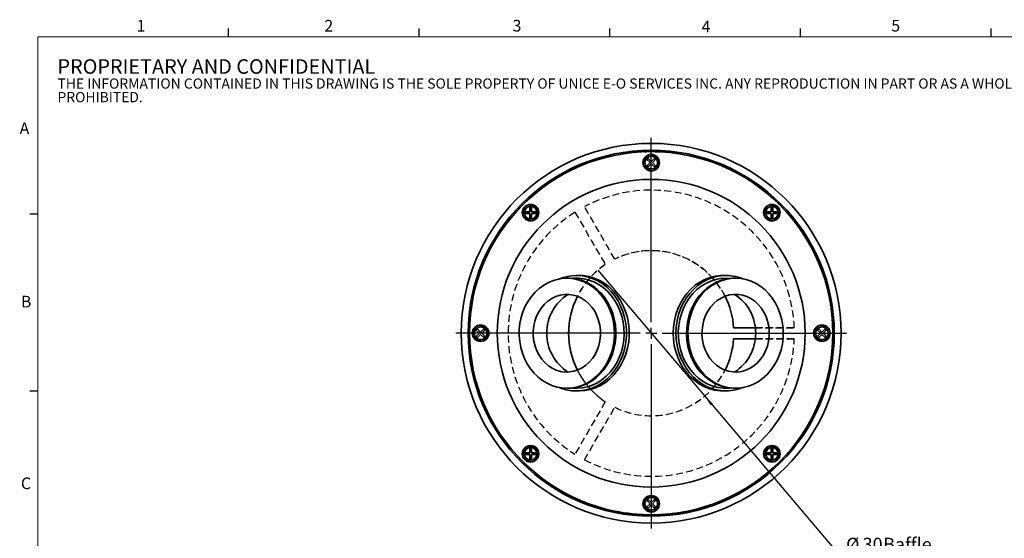
# Model space of a CAD drawing. Units: millimetres. Extents: x 5 to 289, y 4 to 204.
# Drawn here: x 5 to 184, y 110 to 204 of the extents above; entities that cross this region are included whole.
import ezdxf

# ---------------------------------------------------------------- set-up
doc = ezdxf.new("R2010")
doc.units = ezdxf.units.MM
doc.linetypes.add('HIDDEN', pattern=[1.905, 1.27, -0.635])
doc.layers.add('DIM', color=7, linetype='Continuous')
doc.styles.add('SLDTEXTSTYLE0', font='TXT', dxfattribs={"width": 0.605})
doc.styles.add('SLDTEXTSTYLE1', font='TXT', dxfattribs={"width": 0.7})
doc.dimstyles.new('SLDDIMSTYLE3', dxfattribs={"dimtxt": 2.54248, "dimasz": 2, "dimexe": 0, "dimexo": 0.0625, "dimgap": 0.63562, "dimtad": 0, "dimtih": 1, "dimtoh": 1, "dimrnd": 1e-09, "dimzin": 12, "dimdsep": 46, "dimtxsty": 'SLDTEXTSTYLE1', "dimblk1": 'NONE', "dimsah": 1, "dimcen": 0, "dimadec": 0, "dimazin": 3, "dimtfac": 1, "dimtmove": 0, "dimatfit": 3, "dimldrblk": 'NONE', "dimfxl": 1, "dimfrac": 2, "dimtolj": 1, "dimtzin": 12, "dimarcsym": 0})

# ---------------------------------------------------------------- blocks, each defined once
blk = doc.blocks.new('SW_NOTE_0')
at = {"color": 0, "linetype": 'Continuous', "lineweight": 0, "attachment_point": 1, "style": 'SLDTEXTSTYLE0'}
for s, insert, char_height in [('PROPRIETARY AND CONFIDENTIAL', (0, 3.41), 2.6458), ('THE INFORMATION CONTAINED IN THIS DRAWING IS THE SOLE PROPERTY OF UNICE E-O SERVICES INC. ANY REPRODUCTION IN PART OR AS A WHOLE WITHOUT THE WRITTEN PERMISSION OF UNICE E-O SERVICES INC IS', (0, -0.08), 1.85208), ('PROHIBITED.', (0, -2.55), 1.8521)]:
    blk.add_mtext(s, dxfattribs=dict(at, insert=insert, char_height=char_height))
blk = doc.blocks.new('_D_11')
at = {"layer": 'DIM'}
for p, q in [((110.39, 158.94), (129.8, 136.07)), ((129.8, 136.07), (154.24, 107.25)), ((154.24, 107.25), (169.77, 107.25))]:
    blk.add_line(p, q, dxfattribs=at)
blk.add_solid([(129.8, 136.07), (130.9, 134.38), (131.28, 134.7)], dxfattribs=at)
at = {"layer": 'DIM', "char_height": 2.381, "attachment_point": 1, "style": 'SLDTEXTSTYLE1'}
for s, insert in [('%%c', (155.49, 110.32)), ('30', (158.51, 110.32)), ('Baffle', (162.23, 110.32))]:
    blk.add_mtext(s, dxfattribs=dict(at, insert=insert))
blk = doc.blocks.new('_None')
blk = doc.blocks.new('SW_CENTERMARKSYMBOL_0')
at = {"layer": 'DIM', "color": 0}
for p, q in [((0, 2), (0, 35.5)), ((-2, 0), (-35.5, 0)), ((0, 0), (-1, 0)), ((0, 0), (0, 1)), ((0, 0), (0, -1)), ((0, 0), (1, 0)), ((2, 0), (35.5, 0)), ((0, -2), (0, -35.5))]:
    blk.add_line(p, q, dxfattribs=at)

msp = doc.modelspace()

# ---------------------------------------------------------------- linework, layer by layer
at = {"color": 7, "linetype": 'Continuous', "lineweight": 25}
for p, q in [((43.3208, 201.37203), (43.3208, 202.87203)), ((77.9508, 201.37203), (77.9508, 202.87203)), ((112.5808, 201.37203), (112.5808, 202.87203)), ((147.2108, 201.37203), (147.2108, 202.87203)), ((181.8408, 201.37203), (181.8408, 202.87203)), ((8.6908, 169.16525), (7.1908, 169.16525)), ((8.6908, 136.95525), (7.1908, 136.95525))]:
    msp.add_line(p, q, dxfattribs=at)
at = {"color": 7, "linetype": 'Continuous', "lineweight": 18}
for p, q in [((285.6908, 201.37203), (8.6908, 201.37203)), ((8.6908, 201.37203), (8.6908, 8.11525))]:
    msp.add_line(p, q, dxfattribs=at)
at = {"color": 7, "linetype": 'Continuous', "lineweight": 35}
for p, q in [((119.31573, 179.07075), (119.52786, 179.28288)), ((119.88142, 178.50506), (119.31573, 179.07075)), ((120.09355, 178.7172), (119.52786, 179.28288)), ((120.09355, 178.7172), (120.65924, 179.28288)), ((120.30568, 178.50506), (120.87137, 179.07075)), ((120.87137, 179.07075), (120.65924, 179.28288)), ((119.31573, 177.93938), (119.88142, 178.50506)), ((119.52786, 177.72725), (119.31573, 177.93938)), ((119.52786, 177.72725), (120.09355, 178.29293)), ((120.65924, 177.72725), (120.09355, 178.29293)), ((120.87137, 177.93938), (120.30568, 178.50506)), ((120.65924, 177.72725), (120.87137, 177.93938)), ((98.32324, 170.37537), (98.02324, 170.37537)), ((98.02324, 169.57537), (98.02324, 170.37537)), ((98.32324, 169.57537), (98.32324, 170.37537)), ((141.86386, 170.37537), (142.16386, 170.37537)), ((141.86386, 169.57537), (141.86386, 170.37537)), ((142.16386, 169.57537), (142.16386, 170.37537)), ((98.02324, 169.57537), (97.22324, 169.57537)), ((97.22324, 169.27537), (97.22324, 169.57537)), ((98.02324, 169.27537), (97.22324, 169.27537)), ((98.02324, 168.47537), (98.02324, 169.27537)), ((98.32324, 168.47537), (98.02324, 168.47537)), ((99.12324, 169.57537), (98.32324, 169.57537)), ((98.32324, 168.47537), (98.32324, 169.27537)), ((99.12324, 169.27537), (98.32324, 169.27537)), ((99.12324, 169.27537), (99.12324, 169.57537)), ((141.06386, 169.57537), (141.86386, 169.57537)), ((141.06386, 169.27537), (141.06386, 169.57537)), ((141.06386, 169.27537), (141.86386, 169.27537)), ((141.86386, 168.47537), (141.86386, 169.27537)), ((141.86386, 168.47537), (142.16386, 168.47537)), ((142.16386, 169.57537), (142.96386, 169.57537)), ((142.16386, 168.47537), (142.16386, 169.27537)), ((142.16386, 169.27537), (142.96386, 169.27537)), ((142.96386, 169.27537), (142.96386, 169.57537)), ((105.01685, 157.50506), (104.76685, 157.50506)), ((107.01685, 158.00506), (106.51685, 158.00506)), ((132.7046, 157.99129), (133.17025, 158.00506)), ((133.67025, 158.00506), (133.17025, 158.00506)), ((135.42025, 157.50506), (135.17025, 157.50506)), ((138.95681, 148.50506), (135.06018, 148.50506)), ((88.52786, 148.28288), (88.31573, 148.07075)), ((88.88142, 147.50506), (88.31573, 148.07075)), ((88.88142, 147.50506), (88.31573, 146.93938)), ((88.52786, 146.72725), (88.31573, 146.93938)), ((89.09355, 147.7172), (88.52786, 148.28288)), ((89.09355, 147.29293), (88.52786, 146.72725)), ((89.65924, 148.28288), (89.09355, 147.7172)), ((89.65924, 146.72725), (89.09355, 147.29293)), ((89.87137, 148.07075), (89.30568, 147.50506)), ((89.87137, 146.93938), (89.30568, 147.50506)), ((89.87137, 148.07075), (89.65924, 148.28288)), ((89.87137, 146.93938), (89.65924, 146.72725)), ((150.31573, 148.07075), (150.52786, 148.28288)), ((150.31573, 148.07075), (150.88142, 147.50506)), ((150.31573, 146.93938), (150.88142, 147.50506)), ((150.31573, 146.93938), (150.52786, 146.72725)), ((150.52786, 148.28288), (151.09355, 147.7172)), ((150.52786, 146.72725), (151.09355, 147.29293)), ((151.09355, 147.7172), (151.65924, 148.28288)), ((151.09355, 147.29293), (151.65924, 146.72725)), ((151.30568, 147.50506), (151.87137, 148.07075)), ((151.30568, 147.50506), (151.87137, 146.93938)), ((151.65924, 148.28288), (151.87137, 148.07075)), ((151.65924, 146.72725), (151.87137, 146.93938)), ((135.06018, 146.50506), (138.95681, 146.50506)), ((104.76685, 137.50506), (105.01685, 137.50506)), ((106.51685, 137.00506), (107.01685, 137.00506)), ((133.17025, 137.00506), (133.67025, 137.00506)), ((135.17025, 137.50506), (135.42025, 137.50506)), ((98.02324, 125.73475), (97.22324, 125.73475)), ((97.22324, 125.73475), (97.22324, 125.43475)), ((98.02324, 125.43475), (97.22324, 125.43475)), ((98.32324, 126.53475), (98.02324, 126.53475)), ((98.02324, 126.53475), (98.02324, 125.73475)), ((98.02324, 125.43475), (98.02324, 124.63475)), ((98.32324, 126.53475), (98.32324, 125.73475)), ((99.12324, 125.73475), (98.32324, 125.73475)), ((98.32324, 125.43475), (98.32324, 124.63475)), ((99.12324, 125.43475), (98.32324, 125.43475)), ((99.12324, 125.73475), (99.12324, 125.43475)), ((141.06386, 125.73475), (141.86386, 125.73475)), ((141.06386, 125.73475), (141.06386, 125.43475)), ((141.06386, 125.43475), (141.86386, 125.43475)), ((141.86386, 126.53475), (141.86386, 125.73475)), ((141.86386, 126.53475), (142.16386, 126.53475)), ((141.86386, 125.43475), (141.86386, 124.63475)), ((142.16386, 126.53475), (142.16386, 125.73475)), ((142.16386, 125.73475), (142.96386, 125.73475)), ((142.16386, 125.43475), (142.16386, 124.63475)), ((142.16386, 125.43475), (142.96386, 125.43475)), ((142.96386, 125.73475), (142.96386, 125.43475)), ((98.32324, 124.63475), (98.02324, 124.63475)), ((141.86386, 124.63475), (142.16386, 124.63475)), ((119.52786, 117.28288), (119.31573, 117.07075)), ((119.31573, 117.07075), (119.88142, 116.50506)), ((119.88142, 116.50506), (119.31573, 115.93938)), ((119.52786, 117.28288), (120.09355, 116.7172)), ((120.09355, 116.29293), (119.52786, 115.72725)), ((120.65924, 117.28288), (120.09355, 116.7172)), ((120.09355, 116.29293), (120.65924, 115.72725)), ((120.87137, 117.07075), (120.30568, 116.50506)), ((120.30568, 116.50506), (120.87137, 115.93938)), ((120.65924, 117.28288), (120.87137, 117.07075)), ((119.31573, 115.93938), (119.52786, 115.72725)), ((120.87137, 115.93938), (120.65924, 115.72725))]:
    msp.add_line(p, q, dxfattribs=at)
at = {"color": 7, "linetype": 'HIDDEN', "lineweight": 25}
for p, q in [((113.47626, 160.96655), (107.96919, 170.50506)), ((106.23714, 169.50506), (111.74421, 159.96655)), ((135.06018, 148.50506), (146.07431, 148.50506)), ((146.07431, 148.50506), (138.95681, 148.50506)), ((146.07431, 146.50506), (135.06018, 146.50506)), ((138.95681, 146.50506), (146.07431, 146.50506)), ((111.74421, 135.04358), (106.23714, 125.50506)), ((107.96919, 124.50506), (113.47626, 134.04358))]:
    msp.add_line(p, q, dxfattribs=at)
at = {"color": 7, "linetype": 'Continuous', "lineweight": 35, "flags": 128}
for points in [[(102.05467, 138.00811), (102.97591, 137.72123), (103.91888, 137.55312), (104.87215, 137.5058), (105.82414, 137.57987), (106.76329, 137.77441), (107.67822, 138.08707), (108.5578, 138.51405), (109.39136, 139.05017), (110.16879, 139.68892), (110.88065, 140.42255), (111.51829, 141.24215), (112.07398, 142.13777), (112.54098, 143.09855), (112.9136, 144.11281), (113.18733, 145.16826), (113.35885, 146.25206), (113.42608, 147.35108), (113.38819, 148.45197), (113.24566, 149.54136), (113.0002, 150.60603), (112.6548, 151.63307), (112.21365, 152.60999), (111.68211, 153.52495), (111.06662, 154.36683), (110.37467, 155.12542), (109.61464, 155.79152), (108.79577, 156.35702), (107.92799, 156.81507), (107.02184, 157.16012), (106.08832, 157.38796), (105.13876, 157.49584), (104.18468, 157.48244), (103.23767, 157.34794), (102.30922, 157.09395), (101.4106, 156.72357), (100.55273, 156.24128), (99.746, 155.65295), (99.00023, 154.96572), (98.32445, 154.18793), (97.72688, 153.32901), (97.21476, 152.3994), (96.79431, 151.41038), (96.47064, 150.37395), (96.24768, 149.3027), (96.12812, 148.20963), (96.11343, 147.108), (96.20378, 146.0112), (96.39807, 144.93253), (96.69395, 143.88508), (97.08782, 142.88158), (97.57491, 141.9342), (98.14929, 141.05444), (98.80401, 140.25299), (99.5311, 139.53956), (100.32175, 138.92283), (101.16636, 138.41027), (102.05467, 138.00811)], [(109.36464, 157.47686), (110.28165, 157.06288), (111.15451, 156.53683), (111.973, 155.9049), (112.72753, 155.17448), (113.40924, 154.35415), (114.01014, 153.45352), (114.52319, 152.48315), (114.94238, 151.45442), (115.26278, 150.37938), (115.48064, 149.27065), (115.59342, 148.14121), (115.59977, 147.00432), (115.49964, 145.8733), (115.2942, 144.7614), (114.98584, 143.68168), (114.5782, 142.64678), (114.07604, 141.66884), (113.48526, 140.75933), (112.81279, 139.9289), (112.06649, 139.18729), (111.25514, 138.54321), (110.38823, 138.00419), (109.47593, 137.57656), (108.52894, 137.26534), (107.55836, 137.07416), (106.57557, 137.00528), (105.59209, 137.0595), (104.61945, 137.23619), (103.66906, 137.53326), (103.44542, 137.62216)], [(109.86464, 157.47686), (110.78165, 157.06288), (111.65451, 156.53683), (112.473, 155.9049), (113.22753, 155.17448), (113.90924, 154.35415), (114.51014, 153.45352), (115.02319, 152.48315), (115.44238, 151.45442), (115.76278, 150.37938), (115.98064, 149.27065), (116.09342, 148.14121), (116.09977, 147.00432), (115.99964, 145.8733), (115.7942, 144.7614), (115.48584, 143.68168), (115.0782, 142.64678), (114.57604, 141.66884), (113.98526, 140.75933), (113.31279, 139.9289), (112.56649, 139.18729), (111.75514, 138.54321), (110.88823, 138.00419), (109.97593, 137.57656), (109.02894, 137.26534), (108.05836, 137.07416), (107.07557, 137.00528), (107.01685, 137.00506)], [(133.17025, 137.00506), (132.6513, 137.02218), (131.67279, 137.14842), (130.71183, 137.39608), (129.7797, 137.76226), (128.88732, 138.24266), (128.04515, 138.83166), (127.26307, 139.52235), (126.55025, 140.30663), (125.91504, 141.1753), (125.36489, 142.11818), (124.90625, 143.12422), (124.5445, 144.18162), (124.28388, 145.27798), (124.12744, 146.40046), (124.07702, 147.53588), (124.13321, 148.67095), (124.29535, 149.79234), (124.56154, 150.88692), (124.92866, 151.94185), (125.39241, 152.94476), (125.94734, 153.8839), (126.58696, 154.74825), (127.30376, 155.52768), (128.08934, 156.21306), (128.93448, 156.79634), (129.82929, 157.27069), (130.76327, 157.63054), (131.72546, 157.87168), (132.7046, 157.99129)], [(136.74168, 137.62216), (136.07723, 137.37959), (135.11503, 137.13844), (134.13589, 137.01884), (133.1513, 137.02218), (132.17279, 137.14842), (131.21183, 137.39608), (130.2797, 137.76226), (129.38732, 138.24266), (128.54515, 138.83166), (127.76307, 139.52235), (127.05025, 140.30663), (126.41504, 141.1753), (125.86489, 142.11818), (125.40625, 143.12422), (125.0445, 144.18162), (124.78388, 145.27798), (124.62744, 146.40046), (124.57702, 147.53588), (124.63321, 148.67095), (124.79535, 149.79234), (125.06154, 150.88692), (125.42866, 151.94185), (125.89241, 152.94476), (126.44734, 153.8839), (127.08696, 154.74825), (127.80376, 155.52768), (128.58934, 156.21306), (129.43448, 156.79634), (130.32929, 157.27069), (131.26327, 157.63054), (132.22546, 157.87168), (133.2046, 157.99129), (133.2046, 157.99129)], [(135.17025, 157.50506), (134.72677, 157.49194), (133.77802, 157.375), (132.84616, 157.13824), (131.94251, 156.78456), (131.07805, 156.31823), (130.26325, 155.74492), (129.50802, 155.07159), (128.82153, 154.30641), (128.2121, 153.45868), (127.68713, 152.53868), (127.25299, 151.55757), (126.91496, 150.52727), (126.67714, 149.46029), (126.54242, 148.36957), (126.51242, 147.26836), (126.58752, 146.17003), (126.7668, 145.08789), (127.04808, 144.0351), (127.42796, 143.02443), (127.90182, 142.06815), (128.46391, 141.17787), (129.10741, 140.36439), (129.8245, 139.63758), (130.60647, 139.00628), (131.44385, 138.47814), (132.32646, 138.05958), (133.24359, 137.75567), (134.18411, 137.57011), (135.1366, 137.50514), (135.17025, 137.50506)], [(135.86372, 137.51818), (136.81248, 137.63513), (137.74434, 137.87188), (138.64798, 138.22557), (139.51245, 138.6919), (140.32724, 139.26521), (141.08247, 139.93854), (141.76896, 140.70371), (142.3784, 141.55145), (142.90337, 142.47145), (143.3375, 143.45256), (143.67553, 144.48286), (143.91335, 145.54984), (144.04808, 146.64056), (144.07807, 147.74177), (144.00298, 148.8401), (143.8237, 149.92224), (143.54241, 150.97503), (143.16253, 151.9857), (142.68867, 152.94198), (142.12658, 153.83226), (141.48309, 154.64574), (140.766, 155.37255), (139.98402, 156.00385), (139.14664, 156.53199), (138.26403, 156.95055), (137.3469, 157.25446), (136.40638, 157.44002), (135.4539, 157.50499), (134.501, 157.44857), (133.55926, 157.27145), (132.64011, 156.97578), (131.75471, 156.56515), (130.91381, 156.04454), (130.1276, 155.42027), (129.40564, 154.69993), (128.75669, 153.89225), (128.18863, 153.00703), (127.70835, 152.05503), (127.32168, 151.0478), (127.03332, 149.99757), (126.84676, 148.91708), (126.76427, 147.81945), (126.78686, 146.718), (126.91424, 145.62611), (127.14487, 144.55702), (127.47596, 143.52372), (127.90348, 142.53875), (128.42224, 141.61406), (129.02595, 140.76089), (129.70728, 139.98957), (130.45795, 139.30949), (131.26886, 138.72889), (132.13016, 138.25481), (133.0314, 137.89303), (133.96164, 137.64792), (134.90958, 137.52246), (135.86372, 137.51818)], [(105.01685, 137.50506), (105.59903, 137.52769), (106.54604, 137.66219), (107.47449, 137.91618), (108.3731, 138.28656), (109.23098, 138.76885), (110.0377, 139.35717), (110.78348, 140.04441), (111.45925, 140.8222), (112.05683, 141.68112), (112.56895, 142.61073), (112.98939, 143.59975), (113.31306, 144.63618), (113.53603, 145.70743), (113.65559, 146.8005), (113.67028, 147.90213), (113.57993, 148.99893), (113.38564, 150.0776), (113.08976, 151.12505), (112.69589, 152.12855), (112.2088, 153.07593), (111.63441, 153.95569), (110.9797, 154.75714), (110.2526, 155.47057), (109.46195, 156.0873), (108.61735, 156.59986), (107.72903, 157.00202)], [(102.85089, 140.79615), (102.10891, 141.14231), (101.41241, 141.59735), (100.77331, 142.15347), (100.20253, 142.80115), (99.70986, 143.52932), (99.30371, 144.32552), (98.99103, 145.17612), (98.77718, 146.06657), (98.66582, 146.98163), (98.65885, 147.90565), (98.75638, 148.82281), (98.95676, 149.71743), (99.25655, 150.57419), (99.65062, 151.37844), (100.13223, 152.11641), (100.69315, 152.77549), (101.32376, 153.34438), (102.01329, 153.81336), (102.74993, 154.17441), (103.52108, 154.42134), (104.31354, 154.54993), (105.11377, 154.55798), (105.90805, 154.44536), (106.68282, 154.21398), (107.42479, 153.86782), (108.12129, 153.41278), (108.7604, 152.85666), (109.33117, 152.20898), (109.82385, 151.48081), (110.23, 150.68461), (110.54267, 149.83401), (110.75652, 148.94356), (110.86789, 148.0285), (110.87486, 147.10448), (110.77732, 146.18732), (110.57695, 145.2927), (110.27716, 144.43594), (109.88309, 143.63169), (109.40147, 142.89372), (108.84056, 142.23464), (108.20995, 141.66575), (107.52042, 141.19677), (106.78378, 140.83572), (106.01263, 140.58879), (105.22016, 140.4602), (104.41994, 140.45215), (103.62565, 140.56477), (102.85089, 140.79615)], [(135.73353, 140.45005), (134.93336, 140.46319), (134.14151, 140.59681), (133.37155, 140.84864), (132.63664, 141.21437), (131.94936, 141.68773), (131.32147, 142.26062), (130.76371, 142.92325), (130.28562, 143.66427), (129.89539, 144.47102), (129.59969, 145.32967), (129.40358, 146.22555), (129.31042, 147.14332), (129.3218, 148.06728), (129.43753, 148.98162), (129.65562, 149.87069), (129.97234, 150.71929), (130.38228, 151.51289), (130.87842, 152.23792), (131.45228, 152.88197), (132.09402, 153.43402), (132.79268, 153.88462), (133.5363, 154.22606), (134.31215, 154.45251), (135.10696, 154.56008), (135.90714, 154.54694), (136.69898, 154.41331), (137.46894, 154.16149), (138.20385, 153.79576), (138.89113, 153.3224), (139.51902, 152.74951), (140.07678, 152.08688), (140.55487, 151.34586), (140.9451, 150.53911), (141.2408, 149.68046), (141.43691, 148.78458), (141.53007, 147.86681), (141.51869, 146.94285), (141.40297, 146.02851), (141.18488, 145.13944), (140.86815, 144.29084), (140.45821, 143.49723), (139.96207, 142.77221), (139.38822, 142.12816), (138.74647, 141.57611), (138.04781, 141.12551), (137.30419, 140.78407), (136.52834, 140.55762), (135.73353, 140.45005)]]:
    msp.add_lwpolyline(points, dxfattribs=at)
at = {"color": 8, "linetype": 'Continuous', "lineweight": 35, "flags": 128}
for points in [[(105.76685, 157.46749), (105.93468, 157.48244), (106.88876, 157.49584), (107.83832, 157.38796), (108.77184, 157.16012), (109.67799, 156.81507), (110.54577, 156.35702), (111.36464, 155.79152), (112.12467, 155.12542), (112.81662, 154.36683), (113.43211, 153.52495), (113.96365, 152.60999), (114.4048, 151.63307), (114.7502, 150.60603), (114.99566, 149.54136), (115.13819, 148.45197), (115.17608, 147.35108), (115.10885, 146.25206), (114.93733, 145.16826), (114.6636, 144.11281), (114.29098, 143.09855), (113.82398, 142.13777), (113.26829, 141.24215), (112.63065, 140.42255), (111.91879, 139.68892), (111.14136, 139.05017), (110.3078, 138.51405), (109.42822, 138.08707), (108.51329, 137.77441), (107.57414, 137.57987), (106.62215, 137.5058), (105.76685, 137.54263)], [(134.42025, 137.54263), (134.11372, 137.51818), (133.15958, 137.52246), (132.21164, 137.64792), (131.2814, 137.89303), (130.38016, 138.25481), (129.51886, 138.72889), (128.70795, 139.30949), (127.95728, 139.98957), (127.27595, 140.76089), (126.67224, 141.61406), (126.15348, 142.53875), (125.72596, 143.52372), (125.39487, 144.55702), (125.16424, 145.62611), (125.03686, 146.718), (125.01427, 147.81945), (125.09676, 148.91708), (125.28332, 149.99757), (125.57168, 151.0478), (125.95835, 152.05503), (126.43863, 153.00703), (127.00669, 153.89225), (127.65564, 154.69993), (128.3776, 155.42027), (129.16381, 156.04454), (130.00471, 156.56515), (130.89011, 156.97578), (131.80926, 157.27145), (132.751, 157.44857), (133.7039, 157.50499), (134.42025, 157.46749)]]:
    msp.add_lwpolyline(points, dxfattribs=at)
at = {"color": 7, "linetype": 'Continuous', "lineweight": 35}
for centre, radius in [((120.09355, 147.50506), 34.5), ((120.09355, 147.50506), 33.25), ((120.09355, 147.50506), 33), ((120.09355, 178.50506), 1.5), ((120.09355, 178.50506), 1.45), ((120.09355, 178.50506), 1.15), ((120.09355, 147.50506), 27.95979), ((98.17324, 169.42537), 1.5), ((98.17324, 169.42537), 1.45), ((98.17324, 169.42537), 1.15), ((142.01386, 169.42537), 1.5), ((142.01386, 169.42537), 1.45), ((142.01386, 169.42537), 1.15), ((89.09355, 147.50506), 1.5), ((89.09355, 147.50506), 1.45), ((89.09355, 147.50506), 1.15), ((151.09355, 147.50506), 1.5), ((151.09355, 147.50506), 1.45), ((151.09355, 147.50506), 1.15), ((98.17324, 125.58475), 1.5), ((98.17324, 125.58475), 1.45), ((142.01386, 125.58475), 1.5), ((142.01386, 125.58475), 1.45), ((98.17324, 125.58475), 1.15), ((142.01386, 125.58475), 1.15), ((120.09355, 116.50506), 1.5), ((120.09355, 116.50506), 1.45), ((120.09355, 116.50506), 1.15)]:
    msp.add_circle(centre, radius, dxfattribs=at)
at = {"color": 7, "linetype": 'HIDDEN', "lineweight": 25}
for centre, radius in [((120.09355, 147.50506), 33), ((120.09355, 147.50506), 33), ((120.09355, 178.50506), 1.25), ((120.09355, 178.50506), 1.25), ((98.17324, 169.42537), 1.25), ((98.17324, 169.42537), 1.25), ((142.01386, 169.42537), 1.25), ((142.01386, 169.42537), 1.25), ((89.09355, 147.50506), 1.25), ((89.09355, 147.50506), 1.25), ((151.09355, 147.50506), 1.25), ((151.09355, 147.50506), 1.25), ((98.17324, 125.58475), 1.25), ((98.17324, 125.58475), 1.25), ((142.01386, 125.58475), 1.25), ((142.01386, 125.58475), 1.25), ((120.09355, 116.50506), 1.25), ((120.09355, 116.50506), 1.25)]:
    msp.add_circle(centre, radius, dxfattribs=at)
for radius, start, end in [(26, 2.2042275, 117.7957725), (26, 2.2042275, 117.7957725), (26, 122.2042275, 237.7957725), (26, 122.2042275, 237.7957725), (15, 26.5753561, 116.1774463), (15, 3.8225537, 116.1774463), (15, 123.8225537, 236.1774463), (15, 123.8225537, 153.4246439), (26, 242.2042275, 357.7957725), (26, 242.2042275, 357.7957725), (15, 243.8225537, 356.1774463), (15, 206.5753561, 236.1774463), (15, 243.8225537, 333.4246439)]:
    msp.add_arc((120.09355, 147.50506), radius, start, end, dxfattribs=at)
at = {"color": 7, "linetype": 'Continuous', "lineweight": 35}
for centre, radius, start, end in [((106.51609, 150.03767), 7.96592, 69.0475807, 112.6732666), ((105.00834, 149.89626), 7.60881, 69.048825, 89.9358641), ((107.00771, 150.01475), 7.99032, 69.050246, 89.9344431), ((133.66305, 150.009), 7.99545, 67.3533008, 93.2870547), ((109.52326, 147.50506), 8.41338, 122.9361562, 237.0638438), ((120.09355, 147.50506), 15, 153.4246439, 206.5753561), ((120.09355, 147.50506), 15, 3.8225537, 26.5753561), ((130.6639, 147.50506), 8.41335, 302.9358279, 57.0641721), ((120.09355, 147.50506), 15, 333.4246439, 356.1774463)]:
    msp.add_arc(centre, radius, start, end, dxfattribs=at)

# ---------------------------------------------------------------- block references
at = {"color": 7, "linetype": 'Continuous', "lineweight": 0}
msp.add_blockref('SW_NOTE_0', (12.23151, 193.89043), dxfattribs=at)
at = {"layer": 'DIM'}
msp.add_blockref('SW_CENTERMARKSYMBOL_0', (120.09355, 147.50506), dxfattribs=at)

# ---------------------------------------------------------------- texts
at = {"color": 7, "linetype": 'Continuous', "lineweight": 0, "char_height": 2.11667, "attachment_point": 1, "style": 'SLDTEXTSTYLE0'}
for s, insert in [('1', (26.60299, 204.45335)), ('2', (60.7171, 204.45335)), ('3', (94.90099, 204.45335)), ('4', (129.25334, 204.29926)), ('5', (163.70232, 204.45335)), ('A', (5.35682, 185.8113)), ('B', (5.59104, 154.2993)), ('C', (5.59104, 121.27435))]:
    msp.add_mtext(s, dxfattribs=dict(at, insert=insert))

# ---------------------------------------------------------------- dimensions: what is measured, and where the dimension line sits
at = {"layer": 'DIM'}
dim = msp.add_diameter_dim_2p(p1=(110.39042, 158.944), p2=(129.79668, 136.06613), text='<> Baffle', dimstyle='SLDDIMSTYLE3', dxfattribs=at)
dim.commit()
dim.dimension.update_dxf_attribs({"geometry": '_D_11', "text_midpoint": (162.63045, 109.15158), "dimtype": 163})

doc.saveas('drawing.dxf')
